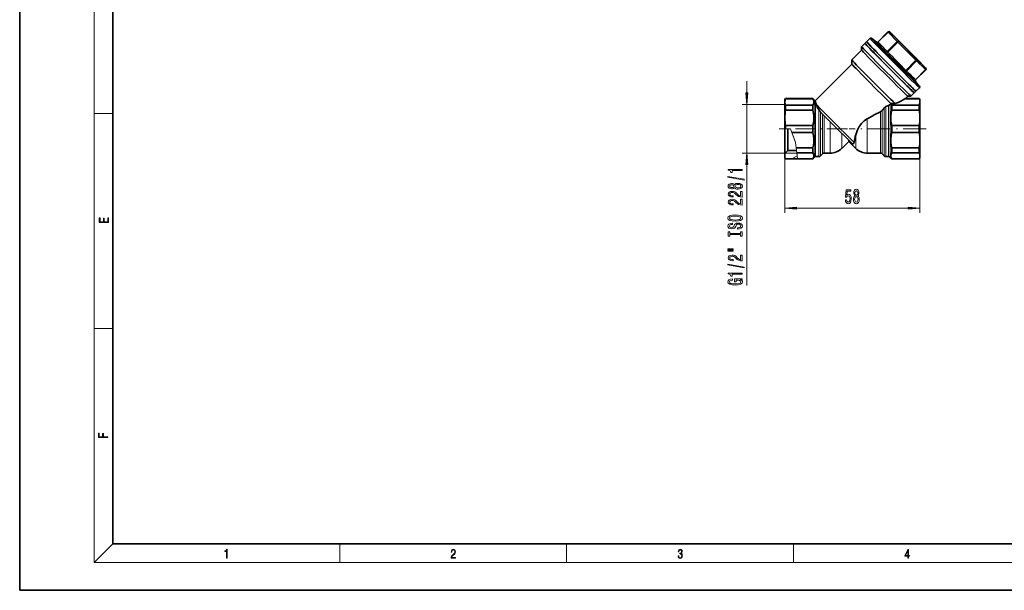
# Model space of a CAD drawing. Extents: x 0 to 420, y 0 to 297.
# Drawn here: x 0 to 212, y 0 to 122 of the extents above; entities that cross this region are included whole.
import ezdxf

# ---------------------------------------------------------------- set-up
doc = ezdxf.new("R2010")
doc.units = 0
doc.linetypes.add('DASHDOT', pattern=[18.5, 12, -3, 0.5, -3])

msp = doc.modelspace()

# ---------------------------------------------------------------- linework, layer by layer
at = {"color": 7, "lineweight": 35}
for p, q in [((0, 297), (0, 0)), ((20, 287), (20, 10)), ((182.68, 118.48), (181.94, 117.73)), ((184.06, 117.62), (183.06, 118.46)), ((184.36, 117.66), (186.54, 119.84)), ((188.83, 117.97), (186.89, 119.84)), ((180.88, 116.67), (181.58, 117.38)), ((180.88, 115.96), (180.88, 116.67)), ((181.94, 117.73), (181.58, 117.38)), ((188.84, 117.97), (188.83, 117.97)), ((192.71, 114.09), (188.84, 117.97)), ((178.75, 113.84), (180.88, 115.96)), ((170.88, 105.08), (178.75, 112.96)), ((178.75, 112.96), (178.75, 113.84)), ((192.71, 114.09), (192.72, 114.09)), ((194.66, 112.08), (192.72, 114.09)), ((192.47, 109.55), (194.65, 111.73)), ((192.44, 109.24), (193.27, 108.24)), ((190.28, 105.57), (190.77, 106.06)), ((190.77, 106.06), (191.48, 106.06)), ((191.48, 106.06), (192.19, 106.77)), ((192.54, 107.13), (192.19, 106.77)), ((193.29, 107.87), (192.54, 107.13)), ((164.39, 105.33), (164.53, 105.58)), ((164.39, 104.82), (164.39, 105.33)), ((164.39, 104.52), (164.39, 104.82)), ((164.39, 101.39), (164.39, 104.52)), ((164.53, 105.52), (164.53, 105.58)), ((164.53, 105.58), (170.39, 105.58)), ((164.53, 105.52), (170.39, 105.52)), ((164.53, 104.11), (170.39, 104.11)), ((164.53, 103.05), (164.53, 104.11)), ((170.39, 105.52), (170.39, 105.58)), ((170.88, 105.08), (170.39, 105.58)), ((170.39, 103.05), (170.39, 104.11)), ((170.89, 105.02), (170.88, 105.08)), ((171.1, 104.31), (170.89, 105.02)), ((170.89, 104.3), (170.89, 105.02)), ((170.89, 93.08), (170.89, 104.3)), ((171.1, 104.31), (171.11, 104.3)), ((186.09, 103.81), (186.68, 104.07)), ((187.18, 104.49), (187.03, 104.32)), ((187.18, 104.49), (187.19, 104.49)), ((188.09, 104.46), (187.19, 104.49)), ((187.39, 103.05), (187.39, 104.11)), ((187.39, 104.11), (193.24, 104.11)), ((190.19, 105.52), (193.24, 105.52)), ((190.28, 105.58), (193.24, 105.58)), ((193.24, 105.52), (193.24, 105.58)), ((193.39, 105.33), (193.24, 105.58)), ((193.24, 103.05), (193.24, 104.11)), ((193.39, 104.82), (193.39, 105.33)), ((193.39, 104.52), (193.39, 104.82)), ((193.39, 101.39), (193.39, 104.52)), ((164.53, 103.05), (170.39, 103.05)), ((187.39, 103.05), (193.24, 103.05)), ((164.39, 99.08), (164.39, 101.39)), ((164.39, 94.42), (164.39, 99.72)), ((164.53, 99.73), (170.39, 99.73)), ((164.53, 99.08), (164.53, 99.73)), ((170.39, 98.24), (170.39, 99.73)), ((187.39, 98.24), (187.39, 99.73)), ((187.39, 99.73), (193.24, 99.73)), ((193.24, 98.24), (193.24, 99.73)), ((193.39, 96.6), (193.39, 101.39)), ((165.04, 94.98), (165.04, 99.08)), ((165.89, 98.24), (170.39, 98.24)), ((187.39, 98.24), (193.24, 98.24)), ((178.1, 96.36), (176.59, 94.85)), ((178.1, 96.36), (178.1, 96.6)), ((178.1, 96.36), (179.61, 94.85)), ((193.39, 93.27), (193.39, 96.6)), ((164.39, 93.73), (164.39, 94.42)), ((165.04, 94.38), (164.39, 93.73)), ((164.39, 93.73), (164.39, 92.83)), ((165.04, 94.38), (165.04, 94.98)), ((166.89, 94.38), (165.04, 94.38)), ((166.82, 94.96), (170.39, 94.96)), ((166.94, 93.93), (170.39, 93.93)), ((170.39, 93.93), (170.39, 94.96)), ((170.89, 93.08), (170.39, 92.58)), ((170.89, 93.08), (171.68, 93.08)), ((172.49, 93.68), (172.03, 93.22)), ((172.84, 93.83), (174.11, 93.83)), ((182.09, 93.83), (183.14, 93.83)), ((183.14, 93.83), (184.93, 93.83)), ((185.28, 93.68), (185.74, 93.22)), ((186.09, 93.08), (186.68, 93.08)), ((187.39, 93.93), (187.39, 94.96)), ((187.39, 94.96), (193.24, 94.96)), ((187.39, 93.93), (193.24, 93.93)), ((193.24, 93.93), (193.24, 94.96)), ((193.39, 92.83), (193.39, 93.27)), ((164.39, 92.83), (164.53, 92.58)), ((164.39, 92.83), (164.39, 92.83)), ((164.39, 92.83), (164.53, 92.58)), ((164.53, 92.58), (164.53, 92.58)), ((167.11, 92.58), (164.53, 92.58)), ((164.53, 92.58), (170.39, 92.58)), ((167.1, 92.61), (170.39, 92.61)), ((170.39, 92.58), (170.39, 92.61)), ((187.03, 92.93), (187.39, 92.58)), ((187.39, 92.58), (187.39, 92.61)), ((187.39, 92.61), (193.24, 92.61)), ((187.39, 92.58), (193.24, 92.58)), ((193.39, 92.83), (193.24, 92.58)), ((193.24, 92.58), (193.24, 92.61)), ((20, 10), (410, 10)), ((0, 0), (420, 0))]:
    msp.add_line(p, q, dxfattribs=at)
at = {"color": 7, "lineweight": 13}
for p, q in [((16, 291), (16, 6)), ((184.39, 117.64), (186.57, 119.82)), ((186.57, 119.82), (188.51, 117.81)), ((186.9, 119.84), (188.84, 117.84)), ((188.84, 117.97), (186.9, 119.84)), ((184.04, 117.63), (184.07, 117.6)), ((184.36, 117.66), (184.37, 117.65)), ((184.37, 117.65), (184.39, 117.64)), ((186.33, 115.63), (188.51, 117.81)), ((186.48, 115.48), (188.66, 117.66)), ((188.66, 117.66), (192.54, 113.78)), ((192.71, 114.09), (188.84, 117.97)), ((188.84, 117.84), (192.71, 113.96)), ((190.36, 111.6), (192.54, 113.78)), ((190.51, 111.45), (192.69, 113.63)), ((192.69, 113.63), (194.63, 111.75)), ((194.65, 112.09), (192.71, 114.09)), ((192.71, 113.96), (194.65, 112.09)), ((192.45, 109.58), (194.63, 111.75)), ((156.21, 106.79), (156.21, 109.3)), ((192.47, 109.55), (192.45, 109.58)), ((164.39, 104.3), (155.21, 104.3)), ((156.21, 93.85), (156.21, 104.3)), ((186.09, 93.08), (186.09, 103.81)), ((186.68, 93.08), (186.68, 104.07)), ((187.03, 92.93), (187.03, 104.32)), ((16, 102.33), (20, 102.33)), ((171.68, 93.08), (171.68, 103.22)), ((172.03, 93.22), (172.03, 102.67)), ((172.49, 93.68), (172.49, 102.19)), ((172.84, 93.83), (172.84, 101.83)), ((184.93, 93.83), (184.93, 102.74)), ((185.28, 93.68), (185.28, 103.01)), ((185.74, 93.22), (185.74, 103.55)), ((174.11, 93.83), (174.11, 100.55)), ((182.09, 93.83), (182.09, 101.22)), ((164.39, 99.08), (164.53, 99.08)), ((165.59, 99.08), (164.51, 99.08)), ((165.59, 99.08), (164.53, 99.08)), ((165.89, 98.24), (165.59, 99.08)), ((166.53, 96.51), (165.59, 99.08)), ((166.68, 96.1), (165.89, 98.24)), ((176.59, 94.85), (176.59, 98.08)), ((179.61, 94.85), (179.61, 97.76)), ((166.68, 96.1), (166.53, 96.51)), ((166.68, 96.1), (166.82, 94.96)), ((166.95, 93.86), (166.68, 96.1)), ((164.39, 93.85), (155.21, 93.85)), ((166.95, 93.86), (164.51, 93.86)), ((165.87, 92.58), (167.03, 93.25)), ((166.94, 93.93), (166.82, 94.96)), ((167.1, 92.61), (166.94, 93.93)), ((193.39, 93.27), (193.39, 81.05)), ((156.21, 65.42), (156.21, 91.36)), ((164.39, 92.83), (164.39, 81.05)), ((167.11, 92.58), (167.1, 92.61)), ((166.88, 82.05), (190.9, 82.05)), ((16, 56.17), (20, 56.17)), ((20, 10), (16, 6)), ((68.75, 6), (68.75, 10)), ((117.5, 6), (117.5, 10)), ((166.25, 6), (166.25, 10)), ((414, 6), (16, 6))]:
    msp.add_line(p, q, dxfattribs=at)
at = {"color": 7, "linetype": 'DASHDOT', "lineweight": 13, "ltscale": 0.365998}
msp.add_line((177.81, 99.08), (163.17, 99.08), dxfattribs=at)
at = {"color": 7, "linetype": 'DASHDOT', "lineweight": 13, "ltscale": 0.413267}
msp.add_line((194.76, 99.08), (178.23, 99.08), dxfattribs=at)
at = {"color": 7, "lineweight": 35}
for points in [[(182.68, 118.48), (182.79, 118.54), (182.91, 118.54), (183.03, 118.48), (183.06, 118.46)], [(164.53, 105.52), (164.42, 105.17), (164.39, 104.82)], [(170.6, 104.55), (170.64, 104.8), (170.61, 105.05), (170.52, 105.3), (170.39, 105.52)], [(170.6, 104.55), (170.52, 104.33), (170.39, 104.11)], [(171.14, 104.2), (171.24, 103.97), (171.36, 103.73), (171.68, 103.22)], [(193.39, 104.82), (193.36, 105.1), (193.29, 105.38), (193.24, 105.52)], [(170.39, 99.73), (170.53, 100.3), (170.61, 100.88), (170.64, 101.36), (170.62, 101.84), (170.55, 102.33), (170.48, 102.69), (170.39, 103.05)], [(172.03, 102.67), (171.92, 102.85), (171.68, 103.22)], [(172.13, 102.55), (175.47, 99.19), (177.88, 96.81), (178.7, 96.01), (178.83, 95.89)], [(187.39, 103.05), (187.24, 102.46), (187.16, 101.86), (187.14, 101.34), (187.17, 100.81), (187.25, 100.29), (187.39, 99.73)], [(182.09, 101.22), (181.73, 100.99), (181.4, 100.73), (181.08, 100.43), (180.86, 100.19), (180.65, 99.94), (180.46, 99.67), (180.29, 99.39), (180.08, 98.99), (179.9, 98.59), (179.74, 98.18), (179.61, 97.76)], [(170.39, 94.96), (170.53, 95.53), (170.61, 96.1), (170.64, 96.58), (170.62, 97.06), (170.55, 97.53), (170.48, 97.89), (170.39, 98.24)], [(187.39, 98.24), (187.24, 97.66), (187.16, 97.08), (187.14, 96.56), (187.17, 96.04), (187.25, 95.52), (187.39, 94.96)], [(178.83, 95.89), (178.92, 95.83), (178.99, 95.81), (179.04, 95.82), (179.11, 95.85), (179.16, 95.91), (179.22, 96.02), (179.25, 96.16)], [(170.39, 92.61), (170.53, 92.84), (170.61, 93.07), (170.64, 93.26), (170.62, 93.45), (170.55, 93.64), (170.48, 93.79), (170.39, 93.93)], [(187.39, 93.93), (187.24, 93.7), (187.16, 93.46), (187.14, 93.25), (187.17, 93.04), (187.25, 92.83), (187.39, 92.61)], [(193.39, 93.27), (193.38, 93.4), (193.33, 93.66), (193.24, 93.93)], [(193.24, 92.61), (193.35, 92.94), (193.39, 93.27)]]:
    msp.add_lwpolyline(points, dxfattribs=at)
at = {"color": 7, "lineweight": 13}
for points in [[(184.04, 117.63), (184.03, 117.64), (184.02, 117.65), (184.02, 117.65), (184.02, 117.64), (184.04, 117.63)], [(186.01, 115.6), (186.16, 115.44), (186.31, 115.29)], [(186.33, 115.63), (186.46, 115.5), (186.48, 115.48)], [(190.18, 111.43), (190.44, 111.16), (190.48, 111.13)], [(190.36, 111.6), (190.49, 111.47), (190.51, 111.45)], [(192.44, 109.23), (192.46, 109.21), (192.46, 109.21), (192.45, 109.22), (192.41, 109.26)]]:
    msp.add_lwpolyline(points, dxfattribs=at)
for points in [[(155.99, 106.79), (156.21, 104.3), (156.42, 106.79)], [(156.42, 91.36), (156.21, 93.85), (155.99, 91.36)], [(155.61, 88.04), (155.61, 88.22), (152.12, 88.85), (152.12, 88.67)], [(155.21, 90.11), (155.21, 90.35), (152.18, 90.35), (152.18, 90.17), (152.45, 90.12), (152.62, 90.03), (152.73, 89.89), (152.76, 89.69), (153.07, 89.69), (153.07, 90.11)], [(153.59, 86.41), (153.71, 86.28), (153.88, 86.19), (154.09, 86.13), (154.35, 86.11), (154.73, 86.16), (155.03, 86.28), (155.22, 86.47), (155.29, 86.73), (155.22, 87), (155.03, 87.19), (154.73, 87.31), (154.35, 87.35), (154.09, 87.33), (153.88, 87.28), (153.71, 87.19), (153.59, 87.06), (153.49, 87.16), (153.34, 87.23), (153.17, 87.28), (152.96, 87.29), (152.65, 87.25), (152.4, 87.14), (152.24, 86.97), (152.18, 86.73), (152.24, 86.5), (152.4, 86.32), (152.65, 86.21), (152.96, 86.17), (153.17, 86.19), (153.34, 86.23)], [(152.99, 86.42), (152.8, 86.44), (152.66, 86.5), (152.56, 86.6), (152.53, 86.73), (152.56, 86.86), (152.66, 86.96), (152.8, 87.02), (152.99, 87.05), (153.19, 87.02), (153.34, 86.96), (153.44, 86.86), (153.47, 86.73), (153.43, 86.6), (153.34, 86.5), (153.19, 86.44)], [(154.34, 86.36), (154.11, 86.39), (153.93, 86.46), (153.82, 86.58), (153.78, 86.73), (153.82, 86.89), (153.93, 87), (154.11, 87.08), (154.34, 87.11), (154.58, 87.08), (154.77, 87), (154.89, 86.89), (154.93, 86.73), (154.89, 86.58), (154.77, 86.46), (154.58, 86.39)], [(155.21, 84.39), (155.21, 85.63), (154.83, 85.63), (154.83, 84.65), (154.63, 84.7), (154.46, 84.8), (154.16, 85.09), (154.03, 85.24), (153.84, 85.41), (153.62, 85.53), (153.37, 85.6), (153.08, 85.63), (152.72, 85.58), (152.43, 85.46), (152.25, 85.27), (152.18, 85.03), (152.26, 84.78), (152.46, 84.6), (152.78, 84.47), (153.21, 84.43), (153.27, 84.43), (153.27, 84.67), (153.24, 84.67), (152.94, 84.69), (152.73, 84.76), (152.59, 84.87), (152.54, 85.02), (152.59, 85.17), (152.69, 85.28), (152.86, 85.36), (153.07, 85.38), (153.27, 85.36), (153.44, 85.31), (153.59, 85.23), (153.72, 85.12), (153.86, 84.96), (154.12, 84.71), (154.41, 84.53), (154.76, 84.42), (155.19, 84.39)], [(177.39, 83.84), (177.44, 83.48), (177.57, 83.21), (177.76, 83.03), (178, 82.97), (178.26, 83.05), (178.46, 83.26), (178.59, 83.59), (178.64, 84.03), (178.6, 84.43), (178.47, 84.74), (178.28, 84.95), (178.03, 85.02), (177.83, 84.97), (177.68, 84.83), (177.76, 85.64), (178.54, 85.64), (178.54, 85.99), (177.58, 85.99), (177.44, 84.4), (177.65, 84.4), (177.8, 84.6), (177.99, 84.68), (178.15, 84.63), (178.28, 84.49), (178.36, 84.28), (178.39, 84.01), (178.36, 83.73), (178.28, 83.52), (178.15, 83.39), (177.99, 83.34), (177.85, 83.37), (177.74, 83.47), (177.67, 83.62), (177.63, 83.84)], [(179.42, 84.67), (179.29, 84.55), (179.2, 84.38), (179.14, 84.17), (179.12, 83.91), (179.16, 83.53), (179.28, 83.23), (179.48, 83.04), (179.74, 82.97), (180, 83.04), (180.2, 83.23), (180.32, 83.53), (180.36, 83.91), (180.34, 84.17), (180.29, 84.38), (180.19, 84.55), (180.06, 84.67), (180.17, 84.77), (180.24, 84.92), (180.28, 85.09), (180.3, 85.3), (180.26, 85.61), (180.15, 85.86), (179.97, 86.02), (179.74, 86.08), (179.51, 86.02), (179.33, 85.86), (179.22, 85.61), (179.18, 85.3), (179.19, 85.09), (179.24, 84.92)], [(179.43, 85.27), (179.45, 85.46), (179.51, 85.6), (179.61, 85.7), (179.74, 85.73), (179.87, 85.7), (179.97, 85.6), (180.03, 85.46), (180.06, 85.27), (180.03, 85.07), (179.97, 84.92), (179.87, 84.82), (179.74, 84.79), (179.61, 84.83), (179.51, 84.92), (179.45, 85.07)], [(155.21, 82.68), (155.21, 83.92), (154.83, 83.92), (154.83, 82.94), (154.63, 82.99), (154.46, 83.09), (154.16, 83.37), (154.03, 83.53), (153.84, 83.7), (153.62, 83.82), (153.37, 83.89), (153.08, 83.92), (152.72, 83.87), (152.43, 83.75), (152.25, 83.56), (152.18, 83.32), (152.26, 83.07), (152.46, 82.88), (152.78, 82.76), (153.21, 82.72), (153.27, 82.72), (153.27, 82.96), (153.24, 82.96), (152.94, 82.98), (152.73, 83.05), (152.59, 83.16), (152.54, 83.31), (152.59, 83.46), (152.69, 83.57), (152.86, 83.64), (153.07, 83.67), (153.27, 83.65), (153.44, 83.6), (153.59, 83.52), (153.72, 83.41), (153.86, 83.25), (154.12, 83), (154.41, 82.82), (154.76, 82.71), (155.19, 82.68)], [(179.37, 83.92), (179.39, 84.15), (179.47, 84.33), (179.59, 84.44), (179.74, 84.48), (179.89, 84.44), (180.01, 84.33), (180.09, 84.15), (180.11, 83.92), (180.09, 83.68), (180.01, 83.49), (179.89, 83.37), (179.74, 83.33), (179.59, 83.37), (179.47, 83.49), (179.39, 83.68)], [(153.71, 79.22), (154.38, 79.27), (154.88, 79.4), (155.18, 79.61), (155.29, 79.89), (155.18, 80.16), (154.88, 80.37), (154.38, 80.51), (153.71, 80.56), (153.04, 80.51), (152.76, 80.45), (152.54, 80.37), (152.23, 80.16), (152.15, 80.03), (152.12, 79.89), (152.23, 79.61), (152.53, 79.4), (153.03, 79.27)], [(166.88, 82.27), (164.39, 82.05), (166.88, 81.84)], [(190.9, 81.84), (193.39, 82.05), (190.9, 82.27)], [(19.09, 78.94), (19.09, 79.95), (18.93, 79.95), (18.93, 79.08), (18.15, 79.08), (18.15, 79.85), (17.98, 79.85), (17.98, 79.08), (17.26, 79.08), (17.26, 79.93), (17.09, 79.93), (17.09, 78.94)], [(154.22, 77.77), (154.22, 77.53), (154.67, 77.58), (155.01, 77.71), (155.21, 77.91), (155.29, 78.18), (155.22, 78.45), (155.03, 78.65), (154.73, 78.78), (154.34, 78.82), (153.98, 78.78), (153.75, 78.68), (153.6, 78.5), (153.49, 78.26), (153.41, 78.06), (153.31, 77.93), (153.17, 77.85), (152.96, 77.83), (152.76, 77.85), (152.62, 77.92), (152.52, 78.02), (152.48, 78.17), (152.53, 78.31), (152.64, 78.43), (152.84, 78.5), (153.1, 78.54), (153.1, 78.77), (153.09, 78.77), (152.69, 78.73), (152.38, 78.61), (152.19, 78.42), (152.13, 78.16), (152.19, 77.93), (152.37, 77.74), (152.66, 77.63), (153.02, 77.59), (153.34, 77.62), (153.56, 77.72), (153.71, 77.87), (153.82, 78.09), (153.92, 78.3), (154.02, 78.46), (154.16, 78.55), (154.38, 78.58), (154.61, 78.55), (154.78, 78.47), (154.89, 78.35), (154.92, 78.19), (154.88, 78.02), (154.74, 77.88), (154.51, 77.8)], [(153.71, 79.47), (153.18, 79.5), (152.8, 79.59), (152.56, 79.72), (152.48, 79.89), (152.56, 80.06), (152.8, 80.19), (153.19, 80.28), (153.71, 80.31), (154.23, 80.28), (154.61, 80.19), (154.85, 80.06), (154.92, 79.89), (154.85, 79.72), (154.61, 79.59), (154.23, 79.5)], [(154.84, 76.35), (154.84, 76.01), (155.21, 76.01), (155.21, 76.92), (154.84, 76.92), (154.84, 76.59), (152.57, 76.59), (152.57, 76.92), (152.21, 76.92), (152.21, 76.01), (152.57, 76.01), (152.57, 76.35)], [(152.1, 73.14), (153.27, 73.14), (153.27, 73.32), (152.1, 73.32)], [(152.1, 72.77), (153.27, 72.77), (153.27, 72.94), (152.1, 72.94)], [(155.21, 70.7), (155.21, 71.94), (154.83, 71.94), (154.83, 70.96), (154.63, 71.01), (154.46, 71.11), (154.16, 71.39), (154.03, 71.55), (153.84, 71.72), (153.62, 71.84), (153.37, 71.91), (153.08, 71.94), (152.72, 71.89), (152.43, 71.77), (152.25, 71.58), (152.18, 71.34), (152.26, 71.09), (152.46, 70.9), (152.78, 70.78), (153.21, 70.74), (153.27, 70.74), (153.27, 70.98), (153.24, 70.98), (152.94, 71), (152.73, 71.07), (152.59, 71.18), (152.54, 71.33), (152.59, 71.48), (152.69, 71.59), (152.86, 71.66), (153.07, 71.69), (153.27, 71.67), (153.44, 71.62), (153.59, 71.54), (153.72, 71.43), (153.86, 71.27), (154.12, 71.02), (154.41, 70.84), (154.76, 70.73), (155.19, 70.7)], [(155.61, 69.22), (155.61, 69.39), (152.12, 70.02), (152.12, 69.84)], [(155.21, 67.86), (155.21, 68.1), (152.18, 68.1), (152.18, 67.92), (152.45, 67.88), (152.62, 67.78), (152.73, 67.64), (152.76, 67.44), (153.07, 67.44), (153.07, 67.86)], [(154.8, 66.67), (155.21, 66.72), (155.21, 66.85), (153.58, 66.85), (153.58, 66.19), (153.95, 66.19), (153.95, 66.59), (153.98, 66.59), (154.38, 66.56), (154.67, 66.48), (154.86, 66.35), (154.92, 66.2), (154.84, 66.02), (154.6, 65.88), (154.22, 65.79), (153.69, 65.76), (153.17, 65.79), (152.78, 65.88), (152.55, 66.02), (152.47, 66.21), (152.51, 66.34), (152.63, 66.44), (152.84, 66.52), (153.11, 66.57), (153.11, 66.82), (152.69, 66.76), (152.38, 66.63), (152.19, 66.45), (152.12, 66.22), (152.23, 65.93), (152.55, 65.71), (153.04, 65.56), (153.71, 65.51), (154.37, 65.56), (154.87, 65.71), (155.18, 65.92), (155.29, 66.18), (155.25, 66.33), (155.17, 66.46), (155.02, 66.57)], [(18.92, 32.78), (18.92, 32.92), (17.97, 32.92), (17.97, 33.66), (17.81, 33.66), (17.81, 32.92), (17.09, 32.92), (17.09, 33.73), (16.92, 33.73), (16.92, 32.78)], [(44.41, 6.87), (44.55, 6.87), (44.55, 8.82), (44.42, 8.82), (44.39, 8.64), (44.32, 8.52), (44.21, 8.45), (44.06, 8.44), (44.05, 8.44), (44.05, 8.32), (44.07, 8.32), (44.27, 8.34), (44.41, 8.42)], [(92.67, 6.87), (93.61, 6.87), (93.61, 7.03), (92.81, 7.03), (92.83, 7.17), (92.9, 7.29), (92.99, 7.41), (93.12, 7.52), (93.34, 7.68), (93.51, 7.86), (93.59, 8.04), (93.62, 8.26), (93.59, 8.49), (93.5, 8.67), (93.36, 8.78), (93.18, 8.82), (92.98, 8.77), (92.84, 8.65), (92.74, 8.45), (92.71, 8.17), (92.84, 8.17), (92.87, 8.38), (92.93, 8.53), (93.03, 8.62), (93.18, 8.66), (93.3, 8.63), (93.4, 8.55), (93.46, 8.42), (93.49, 8.25), (93.46, 8.09), (93.4, 7.95), (93.24, 7.8), (93.03, 7.63), (92.87, 7.48), (92.76, 7.31), (92.69, 7.14), (92.67, 6.93)], [(141.43, 7.43), (141.43, 7.43), (141.46, 7.17), (141.55, 6.98), (141.7, 6.86), (141.9, 6.82), (142.09, 6.86), (142.24, 6.98), (142.34, 7.16), (142.37, 7.4), (142.35, 7.57), (142.3, 7.72), (142.23, 7.82), (142.12, 7.89), (142.27, 8.06), (142.32, 8.32), (142.29, 8.52), (142.21, 8.68), (142.08, 8.78), (141.91, 8.82), (141.73, 8.78), (141.59, 8.67), (141.51, 8.48), (141.47, 8.24), (141.6, 8.24), (141.62, 8.42), (141.68, 8.56), (141.78, 8.64), (141.91, 8.67), (142.02, 8.64), (142.11, 8.57), (142.17, 8.46), (142.19, 8.32), (142.17, 8.15), (142.1, 8.04), (142, 7.97), (141.85, 7.94), (141.8, 7.95), (141.8, 7.8), (141.86, 7.81), (142.02, 7.78), (142.14, 7.71), (142.2, 7.58), (142.23, 7.41), (142.2, 7.22), (142.14, 7.08), (142.03, 6.99), (141.89, 6.97), (141.76, 7), (141.65, 7.09), (141.59, 7.23), (141.57, 7.43)], [(190.81, 6.87), (190.95, 6.87), (190.95, 7.36), (191.14, 7.36), (191.14, 7.5), (190.95, 7.5), (190.95, 8.76), (190.8, 8.76), (190.18, 7.5), (190.18, 7.36), (190.81, 7.36)], [(190.81, 7.5), (190.31, 7.5), (190.81, 8.53)]]:
    msp.add_lwpolyline(points, close=True, dxfattribs=at)
at = {"color": 7, "lineweight": 35}
for centre, radius, start, end in [((186.72, 119.66), 0.25, 46.0004, 134.9972), ((184.18, 117.84), 0.249, 234.7494, 315.0619), ((194.48, 111.91), 0.25, 314.9972, 44.0385), ((192.65, 109.37), 0.25, 134.9478, 215.8101), ((192.93, 107.94), 0.456, 30.1016, 41.7088), ((193.11, 108.05), 0.252, 315.1411, 29.2213), ((166.11, 104.82), 1.72, 180.0352, 188.9387), ((166.4, 104.87), 2.02, 189.2176, 202.2177), ((172.97, 104.87), 1.95, 197.0437, 200.2735), ((186.51, 102.87), 1.03, 114.1604, 138.8019), ((186.23, 105.08), 1.1, 294.0746, 316.803), ((188.6, 104.98), 1.49, 199.1379, 215.5787), ((189.86, 106.27), 0.815, 293.6311, 301.3908), ((191.37, 104.87), 2.02, 337.7823, 350.7823), ((191.67, 104.82), 1.72, 351.0613, 359.9648), ((174.19, 101.37), 9.81, 170.142, 179.8829), ((172.79, 103.18), 0.91, 213.7722, 223.825), ((202.81, 65.35), 41.42, 118.3595, 120.0238), ((215.81, 41.16), 68.88, 116.6363, 118.3174), ((184.4, 103.78), 1.17, 297.0027, 319.1952), ((247.83, 50.01), 81.99, 139.2263, 139.7179), ((183.58, 101.37), 9.81, 0.1171, 9.858), ((174.19, 101.41), 9.81, 180.1171, 189.858), ((183.58, 101.41), 9.81, 350.142, 359.8829), ((191.99, 94.15), 12.9, 163.7128, 171.0012), ((183.8, 96.58), 9.59, 0.1192, 9.9711), ((183.8, 96.62), 9.59, 350.0289, 359.8808), ((171.68, 93.58), 0.5, 270, 315), ((172.84, 93.33), 0.5, 90, 135), ((174.11, 97.33), 3.5, 270, 315), ((182.09, 97.33), 3.5, 225, 270), ((184.93, 93.33), 0.5, 45, 90), ((186.09, 93.58), 0.5, 225, 270), ((186.68, 92.58), 0.5, 45, 90)]:
    msp.add_arc(centre, radius, start, end, dxfattribs=at)
at = {"color": 7, "lineweight": 13}
for centre, radius, start, end in [((173.29, 105.24), 16.4, 39.1844, 48.9037), ((173.51, 105.17), 16.55, 39.2073, 48.8768), ((193.06, 109.33), 9, 136.9127, 138.5141), ((143.5, 68.61), 63.35, 42.5308, 47.4748), ((143.29, 68.41), 63.88, 42.5425, 47.4631), ((195.93, 105.47), 8.28, 132.238, 133.9773), ((180.84, 99.21), 15.32, 40.9668, 51.0226), ((180.79, 99.44), 15.45, 40.9917, 51.0021)]:
    msp.add_arc(centre, radius, start, end, dxfattribs=at)
for centre, major_axis, ratio, start_param, end_param in [((187.98, 113.17), (5.3, -5.3), 0.009836, 3.141593, 6.283185), ((188.16, 113.35), (5.14, -5.14), 0.009836, 3.028829, 6.316621), ((186.72, 119.66), (0.177, -0.177), 0.009836, 3.141593, 3.675028), ((186.72, 119.66), (-0.18, -0.174), 0.861024, 3.160935, 4.731731), ((186.72, 119.66), (-0.174, -0.18), 0.87086, 3.12158, 3.141685), ((184.24, 117.79), (-0.165, -0.188), 0.860716, 0.028159, 1.521627), ((188.66, 117.66), (-0.18, -0.174), 0.861024, 3.160935, 4.731731), ((188.66, 117.66), (-0.177, 0.177), 0.009836, 0.533435, 1.580633), ((188.66, 117.66), (0.177, 0.177), 0.009836, 4.702552, 6.273349), ((188.66, 117.79), (-0.174, -0.18), 0.87086, 3.12158, 3.141685), ((186.17, 115.79), (0.193, 0.159), 0.85992, 3.306562, 4.80003), ((192.54, 113.78), (0.177, 0.177), 0.009836, 4.702552, 6.273349), ((192.54, 113.78), (0.177, -0.177), 0.009836, 4.722226, 5.769423), ((192.54, 113.78), (-0.174, -0.18), 0.87086, 1.550784, 3.12158), ((190.67, 111.29), (-0.158, -0.193), 0.869748, 4.620923, 6.114391), ((194.48, 111.91), (-0.174, -0.18), 0.87086, 1.550784, 3.12158), ((194.48, 111.91), (-0.177, 0.177), 0.009836, 2.627831, 3.141593), ((192.6, 109.42), (0.188, 0.165), 0.870544, 1.622475, 3.115943), ((188.16, 113.35), (5.14, -5.14), 0.009836, 0.033435, 0.112737), ((175.13, 100.32), (4.51, -4.51), 0.009836, 3.61801, 5.876018)]:
    msp.add_ellipse(centre, major_axis=major_axis, ratio=ratio, start_param=start_param, end_param=end_param, dxfattribs=at)
at = {"color": 7, "lineweight": 35}
for centre, major_axis, ratio, start_param, end_param in [((186.18, 111.37), (5.3, -5.3), 0.009836, 3.151505, 6.27339), ((186.18, 111.37), (5.3, -5.3), 0.009836, 3.141584, 3.151505), ((186.89, 112.08), (5.3, -5.3), 0.009836, 3.141651, 6.283244), ((186.89, 112.08), (-5.3, 5.3), 0.009836, 0.000015, 1.580633), ((187.24, 112.43), (-5.3, 5.3), 0.009836, 0, 3.141593), ((187.24, 112.43), (-5.3, 5.3), 0.009836, 0.000015, 1.580633), ((185.82, 111.01), (4.95, -4.95), 0.009836, 3.151452, 6.273338), ((183.7, 108.89), (4.95, -4.95), 0.009836, 3.141584, 3.151505), ((183.7, 108.89), (4.95, -4.95), 0.009836, 3.151505, 5.81335), ((183.26, 108.45), (4.51, -4.51), 0.009836, 3.151452, 5.777036), ((187.24, 112.43), (-5.3, 5.3), 0.009836, 1.580633, 3.141608), ((186.89, 112.08), (-5.3, 5.3), 0.009836, 1.580633, 3.141608), ((186.18, 111.37), (5.3, -5.3), 0.009836, 6.27339, 6.283206), ((180.66, 105.84), (10.31, 0.91), 0.276814, 5.49391, 5.867433)]:
    msp.add_ellipse(centre, major_axis=major_axis, ratio=ratio, start_param=start_param, end_param=end_param, dxfattribs=at)
at = {"color": 7, "lineweight": 13}
for points in [[(155.99, 106.79), (156.21, 104.3), (155.99, 106.79), (156.42, 106.79)], [(156.42, 91.36), (156.21, 93.85), (156.42, 91.36), (155.99, 91.36)], [(166.88, 82.27), (164.39, 82.05), (166.88, 82.27), (166.88, 81.84)], [(190.9, 81.84), (193.39, 82.05), (190.9, 81.84), (190.9, 82.27)]]:
    msp.add_solid(points, dxfattribs=at)

doc.saveas('drawing.dxf')
